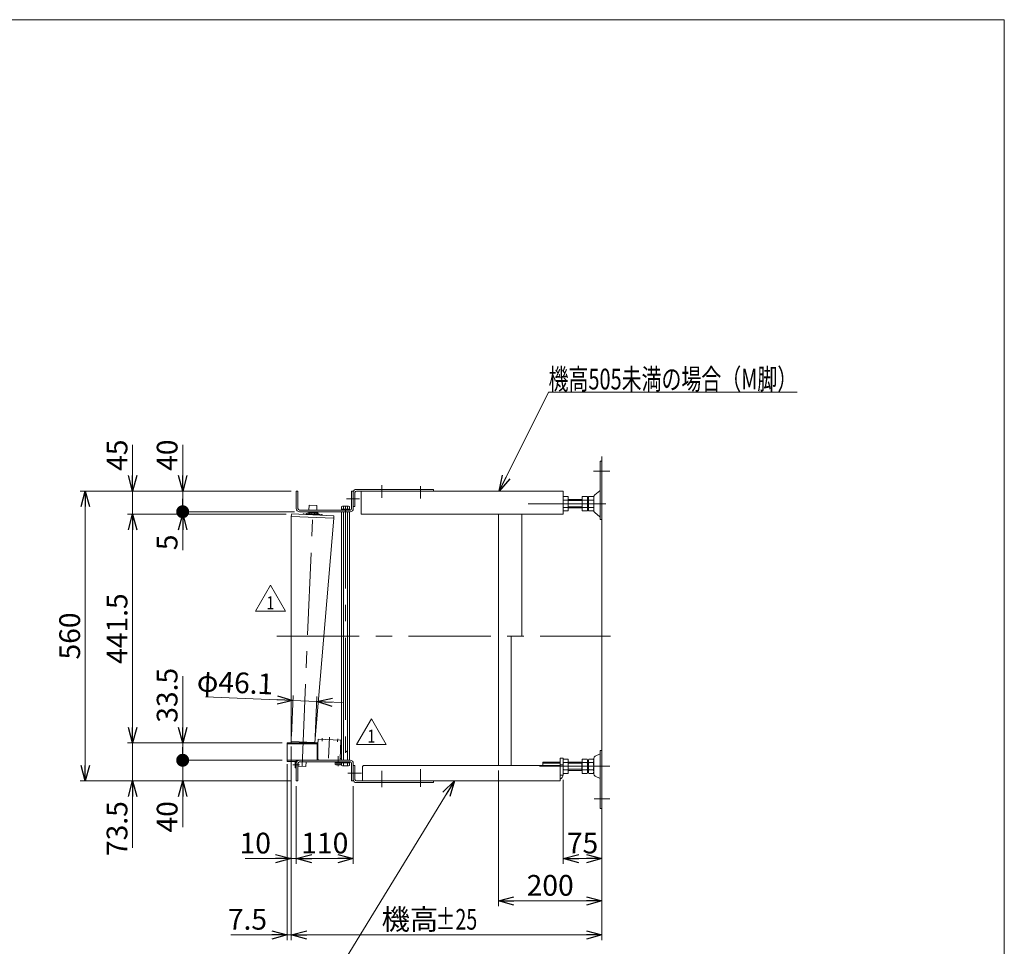
# Model space of a CAD drawing. Units: millimetres. Extents: x -1970 to 1970, y -1352 to 1351.
# Drawn here: x 69 to 1970, y -438 to 1351 of the extents above; entities that cross this region are included whole.
import ezdxf
from ezdxf.enums import TextEntityAlignment as Align

# ---------------------------------------------------------------- set-up
doc = ezdxf.new("R2010")
doc.units = ezdxf.units.MM
doc.header["$LTSCALE"] = 2.5
doc.header["$PDSIZE"] = 1
doc.linetypes.add('CENTERX2', pattern=[101.6, 63.5, -12.7, 12.7, -12.7])
for name, color, linetype in [('10', 7, 'Continuous'), ('11', 7, 'Continuous'), ('12', 7, 'Continuous'), ('13', 7, 'Continuous'), ('2', 7, 'Continuous'), ('3', 7, 'Continuous'), ('4', 7, 'Continuous'), ('6', 7, 'Continuous'), ('8', 7, 'Continuous'), ('ZUWAKU', 7, 'Continuous')]:
    doc.layers.add(name, color=color, linetype=linetype)
doc.styles.add('dcStyle0', font='ＭＳ Ｐゴシック', dxfattribs={"width": 0.75})
doc.styles.add('dcStyle1', font='txt.shx', dxfattribs={"width": 1.2, "bigfont": 'bigfont'})
doc.dimstyles.new('dc_Rotated', dxfattribs={"dimtxt": 40, "dimasz": 30.000019, "dimexe": 10, "dimexo": 10, "dimgap": 4, "dimtad": 3, "dimdsep": 46, "dimtxsty": 'dcStyle0', "dimblk1": 'OPEN30', "dimblk2": 'OPEN30', "dimsah": 1, "dimcen": 0.09, "dimclrd": 2, "dimclre": 2, "dimclrt": 2, "dimadec": 0, "dimazin": 2, "dimtfac": 1, "dimtdec": 4, "dimtmove": 0, "dimatfit": 3, "dimfxl": 1, "dimarcsym": 1})

# ---------------------------------------------------------------- blocks, each defined once
blk = doc.blocks.new('_OPEN30')
at = {"color": 0, "linetype": 'ByBlock', "lineweight": -2}
for p, q in [((-1, 0.267949), (0, 0)), ((0, 0), (-1, -0.267949)), ((0, 0), (-1, 0))]:
    blk.add_line(p, q, dxfattribs=at)
blk = doc.blocks.new('*D2')
at = {"color": 2, "linetype": 'Continuous', "lineweight": 13}
for p, q in [((593.4, -52.7), (593.4, -279.1)), ((603.4, -129.1), (603.4, -279.1)), ((504.4, -269.1), (593.4, -269.1)), ((593.4, -269.1), (603.4, -269.1))]:
    blk.add_line(p, q, dxfattribs=at)
at = {"color": 2, "xscale": 30.00002807615286, "yscale": 29.99989368223643, "rotation": 360}
blk.add_blockref('_OPEN30', (593.4, -269.1), dxfattribs=at)
at = {"color": 2, "insert": (554.4, -259.1), "char_height": 40, "width": 100, "attachment_point": 9, "style": 'dcStyle0'}
blk.add_mtext('\\T1.00;10', dxfattribs=at)
blk = doc.blocks.new('*D3')
at = {"color": 2, "linetype": 'Continuous', "lineweight": 13}
for p, q in [((603.4, -129.1), (603.4, -279.1)), ((713.4, -129.1), (713.4, -279.1)), ((603.4, -269.1), (713.4, -269.1))]:
    blk.add_line(p, q, dxfattribs=at)
at = {"color": 2, "xscale": 30.00002807615286, "yscale": 29.99989368223643}
for p, rotation in [((603.4, -269.1), 180), ((713.4, -269.1), 360)]:
    blk.add_blockref('_OPEN30', p, dxfattribs=dict(at, rotation=rotation))
at = {"color": 2, "insert": (658.4, -259.1), "char_height": 40, "width": 125, "attachment_point": 8, "style": 'dcStyle0'}
blk.add_mtext('\\T1.00;110', dxfattribs=at)
blk = doc.blocks.new('*D4')
at = {"color": 2, "linetype": 'Continuous', "lineweight": 13}
for p, q in [((593.4, -52.7), (593.4, -426.3)), ((585.9, -86.8), (585.9, -426.3)), ((476.9, -416.3), (585.9, -416.3)), ((585.9, -416.3), (593.4, -416.3))]:
    blk.add_line(p, q, dxfattribs=at)
at = {"color": 2, "xscale": 30.00002807615286, "yscale": 29.99989368223643, "rotation": 360}
blk.add_blockref('_OPEN30', (585.9, -416.3), dxfattribs=at)
at = {"color": 2, "insert": (546.9, -406.3), "char_height": 40, "width": 125, "attachment_point": 9, "style": 'dcStyle0'}
blk.add_mtext('\\T1.00;7.5', dxfattribs=at)
blk = doc.blocks.new('*D5')
at = {"color": 2, "linetype": 'Continuous', "lineweight": 13}
for p, q in [((593.4, -52.7), (593.4, -426.3)), ((1193.4, -216.7), (1193.4, -426.3)), ((593.4, -416.3), (1193.4, -416.3))]:
    blk.add_line(p, q, dxfattribs=at)
at = {"color": 2, "xscale": 30.00002807615286, "yscale": 29.99989368223643}
for p, rotation in [((593.4, -416.3), 180), ((1193.4, -416.3), 360)]:
    blk.add_blockref('_OPEN30', p, dxfattribs=dict(at, rotation=rotation))
at = {"color": 4, "style": 'dcStyle0', "width": 0.687758}
blk.add_text('±25', height=40, dxfattribs=at).set_placement((872.6, -406.3), (952.6, -406.3), align=Align.FIT)
at = {"color": 4, "insert": (822.6, -406.3), "char_height": 40, "width": 150, "attachment_point": 8, "style": 'dcStyle0'}
blk.add_mtext('\\T1.00;機高', dxfattribs=at)
blk = doc.blocks.new('*D6')
at = {"color": 2, "linetype": 'Continuous', "lineweight": 13}
for p, q in [((993.4, -99.1), (993.4, -360.7)), ((1193.4, -216.7), (1193.4, -360.7)), ((993.4, -350.7), (1193.4, -350.7))]:
    blk.add_line(p, q, dxfattribs=at)
at = {"color": 2, "xscale": 30.00002807615286, "yscale": 29.99989368223643}
for p, rotation in [((993.4, -350.7), 180), ((1193.4, -350.7), 360)]:
    blk.add_blockref('_OPEN30', p, dxfattribs=dict(at, rotation=rotation))
at = {"color": 2, "insert": (1093.4, -340.7), "char_height": 40, "width": 125, "attachment_point": 8, "style": 'dcStyle0'}
blk.add_mtext('\\T1.00;200', dxfattribs=at)
blk = doc.blocks.new('*D7')
at = {"color": 2, "linetype": 'Continuous', "lineweight": 13}
for p, q in [((1193.4, -50.1), (1193.4, -279.1)), ((1118.4, -116.9), (1118.4, -279.1)), ((1118.4, -269.1), (1193.4, -269.1))]:
    blk.add_line(p, q, dxfattribs=at)
at = {"color": 2, "xscale": 30.00002807615286, "yscale": 29.99989368223643}
for p, rotation in [((1118.4, -269.1), 180), ((1193.4, -269.1), 360)]:
    blk.add_blockref('_OPEN30', p, dxfattribs=dict(at, rotation=rotation))
at = {"color": 2, "insert": (1155.9, -259.1), "char_height": 40, "width": 100, "attachment_point": 8, "style": 'dcStyle0'}
blk.add_mtext('\\T1.00;75', dxfattribs=at)
blk = doc.blocks.new('DC_IMAGEDIMGROUP_1')
at = {"color": 2, "linetype": 'Continuous', "lineweight": 13}
for p, q in [((427.9, 43.4), (596.7, 36.2)), ((593.8, -32.7), (597.2, 46.2)), ((639.9, -34.7), (643.2, 44.3)), ((642.8, 34.3), (596.7, 36.2)), ((692.7, 32.2), (642.8, 34.3))]:
    blk.add_line(p, q, dxfattribs=at)
at = {"color": 2, "xscale": 30.00002807615286, "yscale": 29.99989368223643}
for p, rotation in [((596.7, 36.2), 357.5798098499472), ((642.8, 34.3), 177.5798098499473)]:
    blk.add_blockref('_OPEN30', p, dxfattribs=dict(at, rotation=rotation))
at = {"color": 2, "insert": (558.2, 47.9), "char_height": 40, "width": 200, "attachment_point": 9, "rotation": 357.5798, "style": 'dcStyle0'}
blk.add_mtext('\\T1.00;φ46.1', dxfattribs=at)
blk = doc.blocks.new('DC_GROUP_W_MRV-C5_S_020_1_206')
at = {"layer": '12', "color": 7, "linetype": 'Continuous', "lineweight": 13}
for p, q in [((606.9, -90.3), (607.2, -83.6)), ((621.9, -91), (606.9, -90.3)), ((607.4, -79.6), (607.4, -79.1)), ((622.3, -82.3), (621.9, -91))]:
    blk.add_line(p, q, dxfattribs=at)
blk = doc.blocks.new('DC_GROUP_W_MRV-C5_S_020_1_207')
at = {"layer": '12', "color": 7, "linetype": 'Continuous', "lineweight": 13}
for p, q in [((644.7, 400), (625.7, 400.8)), ((625.7, 400.8), (625.7, 399.8)), ((625.7, 399.8), (644.6, 399)), ((627.7, 400.9), (627.7, 400.7)), ((628.2, 413.7), (627.8, 404.1)), ((643.2, 413), (628.2, 413.7)), ((642.7, 400.1), (642.7, 400.9)), ((642.9, 404.1), (643.2, 413)), ((644.6, 399), (644.7, 400))]:
    blk.add_line(p, q, dxfattribs=at)
blk = doc.blocks.new('DC_GROUP_W_MRV-C5_S_020_1_208')
at = {"layer": '12', "color": 7, "linetype": 'Continuous', "lineweight": 13}
for p, q in [((626.1, 397.8), (626.2, 399.8)), ((644.1, 399), (626.2, 399.8)), ((652.5, 395.6), (617.6, 397.1)), ((623.9, 397.8), (646.3, 396.9)), ((628.8, 399), (628.7, 397.6)), ((641.4, 397.1), (641.5, 398.5)), ((644.1, 397), (644.1, 399))]:
    blk.add_line(p, q, dxfattribs=at)
at = {"layer": '12', "color": 3, "linetype": 'Continuous', "lineweight": 13}
for p, q in [((631.9, 398.9), (631.9, 397.5)), ((638.2, 397.2), (638.3, 398.6))]:
    blk.add_line(p, q, dxfattribs=at)
at = {"layer": '12', "color": 7, "linetype": 'Continuous', "lineweight": 13}
for centre, radius, start, end in [((628.2, 399.1), 0.6, 357.5798, 87.5798), ((617.5, 396.1), 1.05, 87.5798, 194.5866), ((622.8, 397.1), 0.2, 267.5798, 357.5798), ((623.8, 397), 0.8, 87.5798, 177.5798), ((642.1, 398.5), 0.6, 87.5798, 177.5798), ((646.2, 396.1), 0.8, 357.5798, 87.5798), ((647.2, 396.1), 0.2, 177.5798, 267.5798), ((652.4, 394.6), 1.05, 340.573, 87.5798)]:
    blk.add_arc(centre, radius, start, end, dxfattribs=at)
at = {"layer": '12', "color": 3, "linetype": 'Continuous', "lineweight": 13}
for centre, radius, start, end in [((630.3, 397.2), 2.4, 46.1765, 128.9832), ((634.8, 390.7), 8.7, 66.1799, 108.9797), ((639.8, 396.8), 2.4, 46.1765, 128.9832)]:
    blk.add_arc(centre, radius, start, end, dxfattribs=at)
blk = doc.blocks.new('DC_GROUP_W_MRV-C5_S_020_1_209')
at = {"layer": '12', "color": 3, "linetype": 'CENTERX2', "lineweight": 13}
blk.add_line((614.4, -90.7), (635.7, 413.4), dxfattribs=at)
at = {"layer": '12', "color": 7, "linetype": 'Continuous', "lineweight": 13}
for p, q in [((593.4, 392.1), (594.4, 396.7)), ((593.4, -42.7), (593.4, 391.9)), ((594.4, 396.7), (675.5, 393.3)), ((639.4, -44.6), (676.1, 388.4)), ((676.1, 388.6), (675.5, 393.3)), ((639.4, -44.6), (593.4, -42.7))]:
    blk.add_line(p, q, dxfattribs=at)
at = {"layer": '12', "color": 3, "linetype": 'Continuous', "lineweight": 13}
blk.add_line((676.1, 388.4), (593.4, 391.9), dxfattribs=at)
at = {"layer": '12', "color": 7, "linetype": 'Continuous', "lineweight": 13}
for centre, start, end in [((594.4, 391.8), 167.5798, 177.5798), ((675.1, 388.4), 357.5798, 7.5798)]:
    blk.add_arc(centre, 1.01, start, end, dxfattribs=at)
blk = doc.blocks.new('DC_GROUP_W_MRV-C5_S_020_1_210')
at = {"layer": '2', "color": 7, "linetype": 'Continuous', "lineweight": 15}
for p, q in [((593.3, -45.4), (593.4, -42.7)), ((639.4, -44.6), (639.4, -45.6))]:
    blk.add_line(p, q, dxfattribs=at)
blk.add_arc((594.1, -44.7), 1, 223.1528, 245.7348, dxfattribs=at)
blk = doc.blocks.new('DC_GROUP_W_MRV-C5_S_020_1_205')
at = {"layer": '12', "linetype": 'Continuous'}
for name in ['DC_GROUP_W_MRV-C5_S_020_1_209', 'DC_GROUP_W_MRV-C5_S_020_1_208', 'DC_GROUP_W_MRV-C5_S_020_1_207', 'DC_GROUP_W_MRV-C5_S_020_1_206']:
    blk.add_blockref(name, (0, 0), dxfattribs=at)
at = {"layer": '2', "linetype": 'Continuous'}
blk.add_blockref('DC_GROUP_W_MRV-C5_S_020_1_210', (0, 0), dxfattribs=at)
blk = doc.blocks.new('DC_GROUP_W_MRV-C5_S_020_1_211')
at = {"color": 7, "linetype": 'Continuous', "lineweight": 13}
for p, q in [((603.4, 440.9), (606.6, 440.9)), ((603.4, 440.9), (603.4, 407.3)), ((606.6, 440.9), (606.6, 407.3)), ((710.2, 407.3), (710.2, 440.9)), ((713.4, 440.9), (710.2, 440.9)), ((713.4, 407.3), (713.4, 440.9)), ((609.8, 404.1), (707, 404.1)), ((609.8, 400.9), (707, 400.9))]:
    blk.add_line(p, q, dxfattribs=at)
for centre, radius, start, end in [((609.8, 407.3), 6.4, 180, 270), ((609.8, 407.3), 3.2, 180, 270), ((707, 407.3), 3.2, 270, 0), ((707, 407.3), 6.4, 270, 0)]:
    blk.add_arc(centre, radius, start, end, dxfattribs=at)
blk = doc.blocks.new('DC_GROUP_W_MRV-C5_S_020_1_212')
at = {"color": 7, "linetype": 'Continuous', "lineweight": 13}
for p, q in [((603.4, -119.1), (603.4, -85.5)), ((606.6, -119.1), (606.6, -85.5)), ((609.8, -79.1), (707, -79.1)), ((609.8, -82.3), (707, -82.3)), ((710.2, -85.5), (710.2, -119.1)), ((713.4, -85.5), (713.4, -119.1)), ((603.4, -119.1), (606.6, -119.1)), ((713.4, -119.1), (710.2, -119.1))]:
    blk.add_line(p, q, dxfattribs=at)
for centre, radius, start, end in [((609.8, -85.5), 6.4, 90, 180), ((609.8, -85.5), 3.2, 90, 180), ((707, -85.5), 6.4, 0, 90), ((707, -85.5), 3.2, 0, 90)]:
    blk.add_arc(centre, radius, start, end, dxfattribs=at)
blk = doc.blocks.new('DC_GROUP_W_MRV-C5_S_020_1_215')
at = {"layer": '6', "color": 7, "linetype": 'Continuous', "lineweight": 13}
for p, q in [((690.9, 400.9), (705.9, 400.9)), ((705.9, -79.1), (690.9, -79.1))]:
    blk.add_line(p, q, dxfattribs=at)
at = {"layer": '6', "color": 140, "linetype": 'Continuous', "lineweight": 13}
for p, q in [((690.9, -79.1), (690.9, 400.9)), ((694.6, 400.9), (694.6, -79.1)), ((702.2, -79.1), (702.2, 400.9)), ((705.9, 400.9), (705.9, -79.1))]:
    blk.add_line(p, q, dxfattribs=at)
blk = doc.blocks.new('DC_GROUP_W_MRV-C5_S_020_1_214')
at = {"layer": '6', "color": 3, "linetype": 'CENTERX2', "lineweight": 13}
blk.add_line((698.4, 411.6), (698.4, -89.8), dxfattribs=at)
at = {"layer": '6', "linetype": 'Continuous'}
blk.add_blockref('DC_GROUP_W_MRV-C5_S_020_1_215', (0, 0), dxfattribs=at)
blk = doc.blocks.new('DC_GROUP_W_MRV-C5_S_020_1_216')
at = {"layer": '6', "color": 7, "linetype": 'Continuous', "lineweight": 13}
for p, q in [((690.7, 404.1), (690.7, 406.1)), ((690.7, 406.1), (706.1, 406.1)), ((690.7, 404.1), (706.1, 404.1)), ((690.9, 406.1), (690.9, 410.8)), ((692.8, 411.6), (704, 411.6)), ((694.6, 406.1), (694.6, 410.8)), ((698.4, 406.1), (697.9, 404.1)), ((698.9, 406.1), (698.4, 404.1)), ((702.2, 406.1), (702.2, 410.8)), ((705.9, 406.1), (705.9, 410.8)), ((706.1, 404.1), (706.1, 406.1))]:
    blk.add_line(p, q, dxfattribs=at)
for centre, radius, start, end in [((692.8, 408.8), 2.79, 47.7545, 132.2455), ((698.4, 401.5), 10.1, 68.1345, 111.8655), ((704, 408.8), 2.79, 47.7545, 132.2455)]:
    blk.add_arc(centre, radius, start, end, dxfattribs=at)
blk = doc.blocks.new('DC_GROUP_W_MRV-C5_S_020_1_217')
at = {"layer": '6', "color": 7, "linetype": 'Continuous', "lineweight": 13}
for p, q in [((690.7, -82.3), (706.1, -82.3)), ((690.7, -82.3), (690.7, -84.3)), ((690.7, -84.3), (706.1, -84.3)), ((690.9, -84.3), (690.9, -89.1)), ((692.8, -89.8), (704, -89.8)), ((694.6, -84.3), (694.6, -89.1)), ((698.4, -84.3), (697.9, -82.3)), ((698.9, -84.3), (698.4, -82.3)), ((702.2, -84.3), (702.2, -89.1)), ((705.9, -84.3), (705.9, -89.1)), ((706.1, -82.3), (706.1, -84.3))]:
    blk.add_line(p, q, dxfattribs=at)
for centre, radius, start, end in [((692.8, -87.1), 2.79, 227.7545, 312.2455), ((698.4, -79.8), 10.1, 248.1345, 291.8655), ((704, -87.1), 2.79, 227.7545, 312.2455)]:
    blk.add_arc(centre, radius, start, end, dxfattribs=at)
blk = doc.blocks.new('DC_GROUP_W_MRV-C5_S_020_1_213')
at = {"layer": '6', "linetype": 'Continuous'}
for name in ['DC_GROUP_W_MRV-C5_S_020_1_216', 'DC_GROUP_W_MRV-C5_S_020_1_214', 'DC_GROUP_W_MRV-C5_S_020_1_217']:
    blk.add_blockref(name, (0, 0), dxfattribs=at)
blk = doc.blocks.new('DC_GROUP_W_MRV-C5_S_020_1_219')
at = {"color": 2, "linetype": 'Continuous', "lineweight": 13}
for p, q in [((524.5, 208.9), (553.4, 258.9)), ((553.4, 258.9), (582.2, 208.9)), ((582.2, 208.9), (524.5, 208.9))]:
    blk.add_line(p, q, dxfattribs=at)
at = {"color": 2, "style": 'dcStyle1', "width": 1.145455}
blk.add_text('1', height=25, dxfattribs=at).set_placement((545.9, 212.7), (560.9, 212.7), align=Align.FIT)
blk = doc.blocks.new('DC_GROUP_W_MRV-C5_S_020_1_220')
at = {"color": 2, "linetype": 'Continuous', "lineweight": 13}
for p, q in [((719.4, -48.8), (748.2, 1.2)), ((748.2, 1.2), (777.1, -48.8)), ((777.1, -48.8), (719.4, -48.8))]:
    blk.add_line(p, q, dxfattribs=at)
at = {"color": 2, "style": 'dcStyle1', "width": 1.145455}
blk.add_text('1', height=25, dxfattribs=at).set_placement((740.7, -45.1), (755.7, -45.1), align=Align.FIT)
blk = doc.blocks.new('DC_GROUP_W_MRV-C5_S_020_1_224')
at = {"color": 3, "linetype": 'CENTERX2', "lineweight": 13}
for p, q in [((653.2, -36.6), (653, -42.4)), ((683.2, -37.8), (683, -43.7))]:
    blk.add_line(p, q, dxfattribs=at)
at = {"color": 7, "linetype": 'Continuous', "lineweight": 13}
for p, q in [((645.6, -38.5), (645.2, -48)), ((645.2, -48), (645.2, -77.1)), ((645.6, -38.5), (689.6, -40.4)), ((689.6, -40.4), (688, -77.2)), ((647.2, -79.1), (686, -79.1)), ((687, -78.8), (687.9, -78.9)), ((687.9, -78.9), (688, -77.2))]:
    blk.add_line(p, q, dxfattribs=at)
for centre, start, end in [((647.2, -77.1), 180, 270.0031), ((686, -77.1), 270.0031, 357.6)]:
    blk.add_arc(centre, 2, start, end, dxfattribs=at)
blk = doc.blocks.new('DC_GROUP_W_MRV-C5_S_020_1_223')
at = {"linetype": 'Continuous'}
blk.add_blockref('DC_GROUP_W_MRV-C5_S_020_1_224', (0, 0), dxfattribs=at)
blk = doc.blocks.new('DC_GROUP_W_MRV-C5_S_020_1_226')
at = {"layer": '10', "color": 3, "linetype": 'CENTERX2', "lineweight": 13}
blk.add_line((665.8, -75), (667.5, -34.6), dxfattribs=at)
at = {"layer": '10', "color": 7, "linetype": 'Continuous', "lineweight": 13}
blk.add_line((689.4, -46), (690.9, -46.1), dxfattribs=at)
blk = doc.blocks.new('DC_GROUP_W_MRV-C5_S_020_1_225')
at = {"layer": '10', "linetype": 'Continuous'}
blk.add_blockref('DC_GROUP_W_MRV-C5_S_020_1_226', (0, 0), dxfattribs=at)
blk = doc.blocks.new('DC_GROUP_W_MRV-C5_S_020_1_231')
at = {"layer": '11', "color": 7, "linetype": 'Continuous', "lineweight": 13}
for p, q in [((690.9, -75.9), (688.1, -75.9)), ((679.7, -79.1), (690.9, -79.1))]:
    blk.add_line(p, q, dxfattribs=at)
at = {"layer": '11', "color": 5, "linetype": 'Continuous'}
blk.add_point((699.7, -62.1), dxfattribs=at)
blk = doc.blocks.new('DC_GROUP_W_MRV-C5_S_020_1_232')
at = {"layer": '11', "color": 3, "linetype": 'CENTERX2', "lineweight": 13}
blk.add_line((684.2, -90.3), (684.2, -71.4), dxfattribs=at)
at = {"layer": '11', "color": 7, "linetype": 'Continuous', "lineweight": 13}
for p, q in [((678.1, -82.3), (690.3, -82.3)), ((678.1, -82.3), (678.1, -83.8)), ((678.1, -83.8), (690.3, -83.8)), ((678.5, -83.8), (678.5, -87.3)), ((679.9, -87.8), (688.6, -87.8)), ((681.4, -83.8), (681.4, -87.3)), ((684.2, -83.8), (683.8, -82.3)), ((684.6, -83.8), (684.2, -82.3)), ((687.1, -83.8), (687.1, -87.3)), ((690, -87.3), (690, -83.8)), ((690.3, -83.8), (690.3, -82.3))]:
    blk.add_line(p, q, dxfattribs=at)
for centre, radius, start, end in [((679.9, -85.5), 2.32, 231.4811, 308.5189), ((684.2, -79.3), 8.51, 250.1808, 289.8192), ((688.6, -85.5), 2.32, 231.4811, 308.5189)]:
    blk.add_arc(centre, radius, start, end, dxfattribs=at)
blk = doc.blocks.new('DC_GROUP_W_MRV-C5_S_020_1_230')
at = {"layer": '11', "linetype": 'Continuous'}
for name in ['DC_GROUP_W_MRV-C5_S_020_1_232', 'DC_GROUP_W_MRV-C5_S_020_1_231']:
    blk.add_blockref(name, (0, 0), dxfattribs=at)
blk = doc.blocks.new('DC_GROUP_W_MRV-C5_S_020_1_228')
at = {"layer": '8', "color": 7, "linetype": 'Continuous', "lineweight": 13}
for p, q in [((585.9, -45.6), (643.9, -45.6)), ((585.9, -47.2), (585.9, -45.6)), ((643.9, -47.2), (585.9, -47.2)), ((643.9, -45.6), (643.9, -47.2))]:
    blk.add_line(p, q, dxfattribs=at)
blk = doc.blocks.new('DC_GROUP_W_MRV-C5_S_020_1_227')
at = {"layer": '8', "color": 7, "linetype": 'Continuous', "lineweight": 13}
for p, q in [((588.2, -47.2), (585.9, -47.2)), ((585.9, -47.2), (585.9, -81.4)), ((643.9, -47.2), (643.9, -77.1)), ((585.9, -79.1), (603.4, -79.1)), ((585.9, -81.4), (603.4, -81.4)), ((603.4, -81.4), (603.4, -79.1)), ((641.9, -79.1), (603.4, -79.1))]:
    blk.add_line(p, q, dxfattribs=at)
blk.add_arc((641.9, -77.1), 2, 270, 0, dxfattribs=at)
at = {"layer": '8', "linetype": 'Continuous'}
blk.add_blockref('DC_GROUP_W_MRV-C5_S_020_1_228', (0, 0), dxfattribs=at)
blk = doc.blocks.new('DC_GROUP_W_MRV-C5_S_020_1_32')
at = {"layer": '2', "color": 7, "linetype": 'Continuous', "lineweight": 13}
for p, q in [((716.6, -89.1), (713.4, -89.1)), ((713.4, -89.1), (713.4, -116.1)), ((716.6, -89.1), (716.6, -116.1)), ((730.9, -91.1), (732.9, -89.1)), ((730.9, -119.1), (730.9, -91.1)), ((732.9, -89.1), (1112.4, -89.1)), ((1112.4, -119.1), (1112.4, -89.1)), ((1112.4, -119.1), (719.6, -119.1)), ((868.4, -122.3), (719.6, -122.3)), ((868.4, -122.3), (868.4, -119.1))]:
    blk.add_line(p, q, dxfattribs=at)
at = {"layer": '2', "color": 3, "linetype": 'CENTERX2', "lineweight": 13}
for p, q in [((702.6, -104.1), (729.4, -104.1)), ((768.4, -131.3), (768.4, -99.3)), ((843.4, -130.3), (843.4, -96.6))]:
    blk.add_line(p, q, dxfattribs=at)
at = {"layer": '2', "color": 7, "linetype": 'Continuous', "lineweight": 13}
for radius in [6.2, 3]:
    blk.add_arc((719.6, -116.1), radius, 180, 270, dxfattribs=at)
blk = doc.blocks.new('DC_GROUP_W_MRV-C5_S_020_1_33')
at = {"layer": '4', "color": 7, "linetype": 'Continuous', "lineweight": 13}
for p, q in [((1177.4, -75.7), (1177.4, -105.6)), ((1180.2, -71.3), (1190.2, -66.6)), ((1193.4, -60.1), (1190.2, -60.1)), ((1190.2, -60.1), (1190.2, -172.6)), ((1193.4, -60.1), (1193.4, -172.6)), ((1079.4, -82.6), (1079.4, -89.2)), ((1112.4, -82.6), (1079.4, -82.6)), ((1127.9, -76.8), (1118.9, -76.8)), ((1127.9, -83.7), (1118.9, -83.7)), ((1128.4, -101), (1128.4, -80.3)), ((1155.4, -82.6), (1128.4, -82.6)), ((1154.6, -82.6), (1154.6, -98.6)), ((1164.9, -76.8), (1155.4, -76.8)), ((1155.4, -76.8), (1155.4, -104.5)), ((1164.9, -83.7), (1155.4, -83.7)), ((1165.4, -101), (1165.4, -80.3)), ((1167.4, -82.6), (1165.4, -82.6)), ((1167.4, -101), (1167.4, -80.3)), ((1176.9, -76.8), (1167.9, -76.8)), ((1176.9, -83.7), (1167.9, -83.7)), ((1127.9, -97.6), (1118.9, -97.6)), ((1127.9, -104.5), (1118.9, -104.5)), ((1155.4, -98.6), (1128.4, -98.6)), ((1164.9, -97.6), (1155.4, -97.6)), ((1164.9, -104.5), (1155.4, -104.5)), ((1167.4, -98.6), (1165.4, -98.6)), ((1176.9, -97.6), (1167.9, -97.6)), ((1176.9, -104.5), (1167.9, -104.5)), ((1180.2, -109.9), (1190.2, -114.6)), ((1190.2, -172.6), (1193.4, -172.6))]:
    blk.add_line(p, q, dxfattribs=at)
at = {"layer": '4', "color": 3, "linetype": 'CENTERX2', "lineweight": 13}
for p, q in [((1208.4, -90.6), (1072.9, -90.6)), ((1208.4, -153.6), (1178.4, -153.6))]:
    blk.add_line(p, q, dxfattribs=at)
at = {"layer": '4', "color": 3, "linetype": 'Continuous', "lineweight": 13}
for p, q in [((1112.4, -84.6), (1079.4, -84.6)), ((1128.4, -84.6), (1154.6, -84.6)), ((1167.4, -84.6), (1165.4, -84.6)), ((1128.4, -96.6), (1154.6, -96.6)), ((1165.4, -96.6), (1167.4, -96.6))]:
    blk.add_line(p, q, dxfattribs=at)
at = {"layer": '4', "color": 7, "linetype": 'Continuous', "lineweight": 13}
for centre, radius, start, end in [((1182.2, -75.7), 4.8, 115.1148, 180), ((1129.9, -80.3), 11.5, 162.412, 197.588), ((1163.5, -90.6), 45.1, 171.1539, 188.8461), ((1116.9, -80.3), 11.5, 342.412, 17.588), ((1083.3, -90.6), 45.1, 351.1539, 8.8461), ((1153.9, -80.3), 11.5, 342.412, 17.588), ((1120.3, -90.6), 45.1, 351.1539, 8.8461), ((1178.9, -80.3), 11.5, 162.412, 197.588), ((1212.5, -90.6), 45.1, 171.1539, 188.8461), ((1165.9, -80.3), 11.5, 342.412, 17.588), ((1132.3, -90.6), 45.1, 351.1539, 8.8461), ((1129.9, -101), 11.5, 162.412, 197.588), ((1116.9, -101), 11.5, 342.412, 17.588), ((1153.9, -101), 11.5, 342.412, 17.588), ((1178.9, -101), 11.5, 162.412, 197.588), ((1165.9, -101), 11.5, 342.412, 17.588), ((1182.2, -105.6), 4.8, 180, 244.8852)]:
    blk.add_arc(centre, radius, start, end, dxfattribs=at)
blk = doc.blocks.new('DC_GROUP_W_MRV-C5_S_020_1_31')
at = {"layer": '2', "color": 7, "linetype": 'Continuous', "lineweight": 13}
for p, q in [((993.4, 160.9), (993.4, -89.1)), ((1018.4, 160.9), (1018.4, -89.1)), ((1112.4, -74.9), (1112.4, -106.9)), ((1118.4, -74.9), (1112.4, -74.9)), ((1118.4, -74.9), (1118.4, -106.9))]:
    blk.add_line(p, q, dxfattribs=at)
at = {"layer": '2', "color": 3, "linetype": 'Continuous', "lineweight": 13}
for p, q in [((1118.4, -87.9), (1112.4, -87.9)), ((1112.2, -107.9), (1118.3, -107.9))]:
    blk.add_line(p, q, dxfattribs=at)
at = {"layer": '2', "color": 7, "linetype": 'Continuous', "lineweight": 13}
blk.add_arc((1109.4, -106.9), 9, 289.4712, 360, dxfattribs=at)
at = {"layer": '2', "linetype": 'Continuous'}
blk.add_blockref('DC_GROUP_W_MRV-C5_S_020_1_32', (0, 0), dxfattribs=at)
at = {"layer": '4', "linetype": 'Continuous'}
blk.add_blockref('DC_GROUP_W_MRV-C5_S_020_1_33', (0, 0), dxfattribs=at)
blk = doc.blocks.new('DC_GROUP_W_MRV-C5_S_020_1_89')
at = {"layer": '2', "color": 7, "linetype": 'Continuous', "lineweight": 13}
for p, q in [((1190.2, 385.9), (1190.2, 498.4)), ((1190.2, 498.4), (1193.4, 498.4)), ((713.4, 437.9), (713.4, 410.9)), ((716.6, 437.9), (716.6, 410.9)), ((719.6, 444.1), (868.4, 444.1)), ((719.6, 440.9), (1118.4, 440.9)), ((728.4, 395.9), (728.4, 440.9)), ((868.4, 440.9), (868.4, 444.1)), ((1118.4, 395.9), (1118.4, 440.9)), ((1179.6, 433.3), (1189.1, 441.4)), ((1128.4, 430.2), (1118.4, 430.2)), ((1128.4, 423.3), (1118.4, 423.3)), ((1128.4, 402.5), (1128.4, 430.2)), ((1155.4, 424.4), (1128.4, 424.4)), ((1165.4, 430.2), (1155.4, 430.2)), ((1155.4, 430.2), (1155.4, 402.5)), ((1155.4, 423.3), (1165.4, 423.3)), ((1165.4, 402.5), (1165.4, 430.2)), ((1165.4, 424.4), (1167.4, 424.4)), ((1167.4, 402.5), (1167.4, 430.2)), ((1167.4, 430.2), (1177.4, 430.2)), ((1167.4, 423.3), (1177.4, 423.3)), ((1177.4, 430.2), (1177.4, 402.5)), ((713.4, 410.9), (716.6, 410.9)), ((1128.4, 409.4), (1118.4, 409.4)), ((1118.4, 402.5), (1128.4, 402.5)), ((1155.4, 408.4), (1128.4, 408.4)), ((1155.4, 409.4), (1165.4, 409.4)), ((1155.4, 402.5), (1165.4, 402.5)), ((1165.4, 408.4), (1167.4, 408.4)), ((1167.4, 409.4), (1177.4, 409.4)), ((1177.4, 402.5), (1167.4, 402.5)), ((1189.1, 391.3), (1179.6, 399.4)), ((1118.4, 395.9), (728.4, 395.9)), ((993.4, 160.9), (993.4, 395.9)), ((1038.4, 160.9), (1038.4, 395.9)), ((1193.4, 385.9), (1190.2, 385.9))]:
    blk.add_line(p, q, dxfattribs=at)
at = {"layer": '2', "color": 3, "linetype": 'CENTERX2', "lineweight": 13}
for p, q in [((1176.9, 479.4), (1208.4, 479.4)), ((768.4, 427.5), (768.4, 452.1)), ((843.4, 426.6), (843.4, 450.5)), ((1200.7, 416.4), (1050.7, 416.4))]:
    blk.add_line(p, q, dxfattribs=at)
at = {"layer": '2', "color": 3, "linetype": 'Continuous', "lineweight": 13}
for p, q in [((1128.4, 422.4), (1155.4, 422.4)), ((1128.4, 410.4), (1155.4, 410.4))]:
    blk.add_line(p, q, dxfattribs=at)
at = {"layer": '2', "color": 7, "linetype": 'Continuous', "lineweight": 13}
for centre, radius, start, end in [((719.6, 437.9), 6.2, 90, 180), ((719.6, 437.9), 3, 90, 180), ((1187, 443.8), 3.2, 310.6749, 0), ((1183.8, 428.4), 6.4, 130.6749, 180), ((1183.8, 404.3), 6.4, 180, 229.3251), ((1187, 388.9), 3.2, 0, 49.3251)]:
    blk.add_arc(centre, radius, start, end, dxfattribs=at)
blk = doc.blocks.new('DC_GROUP_W_MRV-C5_S_020_1_221')
at = {"layer": '2', "color": 2, "linetype": 'Continuous', "lineweight": 13}
for p, q in [((994.9, 440.9), (1090.3, 632.1)), ((1090.3, 632.1), (1570.3, 632.1))]:
    blk.add_line(p, q, dxfattribs=at)
at = {"layer": '2', "color": 2, "xscale": 30.00002807615286, "yscale": 29.99989368223643, "rotation": 243.491771664443}
blk.add_blockref('_OPEN30', (994.9, 440.9), dxfattribs=at)
at = {"layer": '2', "color": 2, "style": 'dcStyle0', "width": 0.734125}
blk.add_text('機高505未満の場合（M脚）', height=40, dxfattribs=at).set_placement((1090.3, 637.1), (1570.3, 637.1), align=Align.FIT)
blk = doc.blocks.new('DC_GROUP_W_MRV-C5_S_020_1_87')
at = {"layer": 'ZUWAKU', "color": 7, "linetype": 'Continuous', "lineweight": 13}
for p, q in [((1970, 1351.3), (-1970, 1351.3)), ((1970, -1328.7), (1970, 1351.3))]:
    blk.add_line(p, q, dxfattribs=at)
blk = doc.blocks.new('*D99')
at = {"layer": '3', "color": 2, "linetype": 'Continuous', "lineweight": 13}
for p, q in [((575.9, -79.1), (374, -79.1)), ((384, -119.1), (384, -79.1)), ((593.4, -119.1), (374, -119.1)), ((384, -208.1), (384, -119.1))]:
    blk.add_line(p, q, dxfattribs=at)
at = {"layer": '3', "color": 2, "xscale": 30.00002807615286, "yscale": 29.99989368223643, "rotation": 90}
blk.add_blockref('_OPEN30', (384, -119.1), dxfattribs=at)
at = {"layer": '3', "color": 2, "insert": (374, -158.1), "char_height": 40, "width": 100, "attachment_point": 9, "rotation": 90, "style": 'dcStyle0'}
blk.add_mtext('\\T1.00;40', dxfattribs=at)
blk = doc.blocks.new('_DOT')
at = {"color": 0, "linetype": 'ByBlock', "lineweight": -2}
blk.add_line((-0.5, 0), (-1, 0), dxfattribs=at)
at = {"color": 0, "linetype": 'ByBlock', "const_width": 0.5}
blk.add_lwpolyline([(-0.25, 0, 1), (0.25, 0, 1)], format="xyb", close=True, dxfattribs=at)
blk = doc.blocks.new('*D100')
at = {"layer": '3', "color": 2, "linetype": 'Continuous', "lineweight": 13}
for p, q in [((384, 83.3), (384, -45.6)), ((575.9, -45.6), (374, -45.6)), ((384, -79.1), (384, -45.6)), ((575.9, -79.1), (374, -79.1))]:
    blk.add_line(p, q, dxfattribs=at)
at = {"layer": '3', "color": 2, "rotation": 270}
for name, p, xscale, yscale in [('_OPEN30', (384, -45.6), 30.00002807615286, 29.99989368223643), ('_DOT', (384, -79.1), 25, 25)]:
    blk.add_blockref(name, p, dxfattribs=dict(at, xscale=xscale, yscale=yscale))
at = {"layer": '3', "color": 2, "insert": (374, -6.7), "char_height": 40, "width": 150, "attachment_point": 7, "rotation": 90, "style": 'dcStyle0'}
blk.add_mtext('\\T1.00;33.5', dxfattribs=at)
blk = doc.blocks.new('*D101')
at = {"layer": '3', "color": 2, "linetype": 'Continuous', "lineweight": 13}
for p, q in [((599.8, 400.9), (374, 400.9)), ((384, 395.9), (384, 400.9)), ((584.1, 395.9), (374, 395.9)), ((384, 326.9), (384, 395.9))]:
    blk.add_line(p, q, dxfattribs=at)
at = {"layer": '3', "color": 2, "xscale": 30.00002807615286, "yscale": 29.99989368223643, "rotation": 90}
blk.add_blockref('_OPEN30', (384, 395.9), dxfattribs=at)
at = {"layer": '3', "color": 2, "insert": (374, 356.9), "char_height": 40, "width": 75, "attachment_point": 9, "rotation": 90, "style": 'dcStyle0'}
blk.add_mtext('\\T1.00;5', dxfattribs=at)
blk = doc.blocks.new('*D102')
at = {"layer": '3', "color": 2, "linetype": 'Continuous', "lineweight": 13}
for p, q in [((384, 529.8), (384, 440.9)), ((593.4, 440.9), (374, 440.9)), ((384, 400.9), (384, 440.9)), ((599.8, 400.9), (374, 400.9))]:
    blk.add_line(p, q, dxfattribs=at)
at = {"layer": '3', "color": 2, "rotation": 270}
for name, p, xscale, yscale in [('_OPEN30', (384, 440.9), 30.00002807615286, 29.99989368223643), ('_DOT', (384, 400.9), 25, 25)]:
    blk.add_blockref(name, p, dxfattribs=dict(at, xscale=xscale, yscale=yscale))
at = {"layer": '3', "color": 2, "insert": (374, 479.8), "char_height": 40, "width": 100, "attachment_point": 7, "rotation": 90, "style": 'dcStyle0'}
blk.add_mtext('\\T1.00;40', dxfattribs=at)
blk = doc.blocks.new('*D103')
at = {"layer": '3', "color": 2, "linetype": 'Continuous', "lineweight": 13}
for p, q in [((575.9, -45.6), (277.3, -45.6)), ((287.3, -119.1), (287.3, -45.6)), ((593.4, -119.1), (277.3, -119.1)), ((287.3, -248.1), (287.3, -119.1))]:
    blk.add_line(p, q, dxfattribs=at)
at = {"layer": '3', "color": 2, "xscale": 30.00002807615286, "yscale": 29.99989368223643, "rotation": 90}
blk.add_blockref('_OPEN30', (287.3, -119.1), dxfattribs=at)
at = {"layer": '3', "color": 2, "insert": (277.3, -158.1), "char_height": 40, "width": 150, "attachment_point": 9, "rotation": 90, "style": 'dcStyle0'}
blk.add_mtext('\\T1.00;73.5', dxfattribs=at)
blk = doc.blocks.new('*D104')
at = {"layer": '3', "color": 2, "linetype": 'Continuous', "lineweight": 13}
for p, q in [((584.1, 395.9), (277.3, 395.9)), ((287.3, -45.6), (287.3, 395.9)), ((575.9, -45.6), (277.3, -45.6))]:
    blk.add_line(p, q, dxfattribs=at)
at = {"layer": '3', "color": 2, "xscale": 30.00002807615286, "yscale": 29.99989368223643}
for p, rotation in [((287.3, 395.9), 90), ((287.3, -45.6), 270)]:
    blk.add_blockref('_OPEN30', p, dxfattribs=dict(at, rotation=rotation))
at = {"layer": '3', "color": 4, "insert": (277.3, 175.1), "char_height": 40, "width": 175, "attachment_point": 8, "rotation": 90, "style": 'dcStyle0'}
blk.add_mtext('\\T1.00;441.5', dxfattribs=at)
blk = doc.blocks.new('*D105')
at = {"layer": '3', "color": 2, "linetype": 'Continuous', "lineweight": 13}
for p, q in [((287.3, 529.8), (287.3, 440.9)), ((593.4, 440.9), (277.3, 440.9)), ((287.3, 395.9), (287.3, 440.9)), ((584.1, 395.9), (277.3, 395.9))]:
    blk.add_line(p, q, dxfattribs=at)
at = {"layer": '3', "color": 2, "xscale": 30.00002807615286, "yscale": 29.99989368223643, "rotation": 270}
blk.add_blockref('_OPEN30', (287.3, 440.9), dxfattribs=at)
at = {"layer": '3', "color": 2, "insert": (277.3, 479.8), "char_height": 40, "width": 100, "attachment_point": 7, "rotation": 90, "style": 'dcStyle0'}
blk.add_mtext('\\T1.00;45', dxfattribs=at)
blk = doc.blocks.new('*D106')
at = {"layer": '3', "color": 2, "linetype": 'Continuous', "lineweight": 13}
for p, q in [((593.4, 440.9), (185.9, 440.9)), ((195.9, -119.1), (195.9, 440.9)), ((593.4, -119.1), (185.9, -119.1))]:
    blk.add_line(p, q, dxfattribs=at)
at = {"layer": '3', "color": 2, "xscale": 30.00002807615286, "yscale": 29.99989368223643}
for p, rotation in [((195.9, 440.9), 90), ((195.9, -119.1), 270)]:
    blk.add_blockref('_OPEN30', p, dxfattribs=dict(at, rotation=rotation))
at = {"layer": '3', "color": 4, "insert": (185.9, 160.9), "char_height": 40, "width": 125, "attachment_point": 8, "rotation": 90, "style": 'dcStyle0'}
blk.add_mtext('\\T1.00;560', dxfattribs=at)
blk = doc.blocks.new('DC_GROUP_W_MRV-C5_S_020_1_229')
at = {"layer": '10', "color": 7, "linetype": 'Continuous', "lineweight": 13}
blk.add_line((689.5, -41.6), (690.9, -41.6), dxfattribs=at)
blk.add_arc((688.8, -49.2), 3.2, 50.0391, 80.4824, dxfattribs=at)

msp = doc.modelspace()

# ---------------------------------------------------------------- linework, layer by layer
at = {"color": 3, "linetype": 'Continuous', "lineweight": 13}
msp.add_line((1193.398, 507.429), (1193.398, -206.695), dxfattribs=at)
at = {"color": 3, "linetype": 'CENTERX2', "lineweight": 13}
for p, q in [((700.512, 425.856), (725.512, 425.856)), ((566.042, 160.856), (1209.799, 160.856))]:
    msp.add_line(p, q, dxfattribs=at)
at = {"layer": '13', "color": 3, "linetype": 'CENTERX2', "lineweight": 13}
msp.add_line((596.963, -88.045), (609.328, -88.045), dxfattribs=at)
at = {"layer": '13', "color": 7, "linetype": 'Continuous', "lineweight": 13}
for p, q in [((601.098, -93.541), (601.098, -81.445)), ((601.098, -93.541), (603.398, -93.541)), ((603.398, -81.445), (603.398, -79.145)), ((603.398, -81.445), (603.398, -93.541))]:
    msp.add_line(p, q, dxfattribs=at)
at = {"layer": '2', "color": 2, "linetype": 'Continuous', "lineweight": 13}
msp.add_line((667.956, -512.057), (908.509, -119.145), dxfattribs=at)

# ---------------------------------------------------------------- block references
at = {"linetype": 'Continuous'}
for name in ['DC_GROUP_W_MRV-C5_S_020_1_211', 'DC_GROUP_W_MRV-C5_S_020_1_205', 'DC_GROUP_W_MRV-C5_S_020_1_213', 'DC_GROUP_W_MRV-C5_S_020_1_219', 'DC_IMAGEDIMGROUP_1', 'DC_GROUP_W_MRV-C5_S_020_1_220', 'DC_GROUP_W_MRV-C5_S_020_1_223', 'DC_GROUP_W_MRV-C5_S_020_1_225', 'DC_GROUP_W_MRV-C5_S_020_1_230', 'DC_GROUP_W_MRV-C5_S_020_1_212']:
    msp.add_blockref(name, (0, 0), dxfattribs=at)
at = {"layer": '10', "linetype": 'Continuous'}
msp.add_blockref('DC_GROUP_W_MRV-C5_S_020_1_229', (0, 0), dxfattribs=at)
at = {"layer": '2', "linetype": 'Continuous'}
for name in ['DC_GROUP_W_MRV-C5_S_020_1_221', 'DC_GROUP_W_MRV-C5_S_020_1_89', 'DC_GROUP_W_MRV-C5_S_020_1_31']:
    msp.add_blockref(name, (0, 0), dxfattribs=at)
at = {"layer": '2', "color": 2, "xscale": 30.00002807615286, "yscale": 29.99989368223643, "rotation": 58.52377844374356}
msp.add_blockref('_OPEN30', (908.509, -119.145), dxfattribs=at)
at = {"layer": '8', "linetype": 'Continuous'}
msp.add_blockref('DC_GROUP_W_MRV-C5_S_020_1_227', (0, 0), dxfattribs=at)
at = {"layer": 'ZUWAKU', "linetype": 'Continuous'}
msp.add_blockref('DC_GROUP_W_MRV-C5_S_020_1_87', (0, 0), dxfattribs=at)

# ---------------------------------------------------------------- dimensions: what is measured, and where the dimension line sits
at = {"linetype": 'Continuous', "lineweight": 13}
for base, p1, p2, override, picture, middle in [((593.392, -416.284), (585.898, -76.845), (593.392, -42.703), {"dimtxt": 40, "dimasz": 30.000019, "dimexe": 10, "dimexo": 10, "dimgap": 10, "dimtad": 3, "dimtih": 0, "dimtoh": 0, "dimdec": 1, "dimlfac": 1, "dimzin": 8, "dimtxsty": 'dcStyle0', "dimblk1": 'OPEN30', "dimblk2": 'OPEN30', "dimsah": 1, "dimclrd": 2, "dimclre": 2, "dimclrt": 2, "dimazin": 2, "dimtofl": 1, "dimtolj": 0, "dimtzin": 8, "dimarcsym": 1}, '*D4', (516.92, -416.284)), ((603.398, -269.145), (593.392, -42.703), (603.398, -119.145), {"dimtxt": 40, "dimasz": 30.000019, "dimexe": 10, "dimexo": 10, "dimgap": 10, "dimtad": 3, "dimtih": 0, "dimtoh": 0, "dimdec": 1, "dimlfac": 1, "dimzin": 8, "dimtxsty": 'dcStyle0', "dimblk1": 'OPEN30', "dimblk2": 'OPEN30', "dimsah": 1, "dimclrd": 2, "dimclre": 2, "dimclrt": 2, "dimazin": 2, "dimtofl": 1, "dimtolj": 0, "dimtzin": 8, "dimarcsym": 1}, '*D2', (534.415, -269.145)), ((1193.398, -269.145), (1118.398, -106.945), (1193.398, -40.145), {"dimtxt": 40, "dimasz": 30.000019, "dimexe": 10, "dimexo": 10, "dimgap": 10, "dimtad": 3, "dimtih": 0, "dimtoh": 0, "dimdec": 2, "dimlfac": 1, "dimzin": 8, "dimtxsty": 'dcStyle0', "dimblk1": 'OPEN30', "dimblk2": 'OPEN30', "dimsah": 1, "dimclrd": 2, "dimclre": 2, "dimclrt": 2, "dimazin": 2, "dimtofl": 1, "dimtolj": 0, "dimtzin": 8, "dimarcsym": 1}, '*D7', (1155.898, -269.145)), ((1193.398, -350.688), (993.398, -89.145), (1193.398, -206.695), {"dimtxt": 40, "dimasz": 30.000019, "dimexe": 10, "dimexo": 10, "dimgap": 10, "dimtad": 3, "dimtih": 0, "dimtoh": 0, "dimdec": 2, "dimlfac": 1, "dimzin": 8, "dimtxsty": 'dcStyle0', "dimblk1": 'OPEN30', "dimblk2": 'OPEN30', "dimsah": 1, "dimclrd": 2, "dimclre": 2, "dimclrt": 2, "dimazin": 2, "dimtofl": 1, "dimtolj": 0, "dimtzin": 8, "dimarcsym": 1}, '*D6', (1093.398, -350.688)), ((713.398, -269.145), (603.398, -119.145), (713.398, -119.145), {"dimtxt": 40, "dimasz": 30.000019, "dimexe": 10, "dimexo": 10, "dimgap": 10, "dimtad": 3, "dimtih": 0, "dimtoh": 0, "dimdec": 2, "dimlfac": 1, "dimzin": 8, "dimtxsty": 'dcStyle0', "dimblk1": 'OPEN30', "dimblk2": 'OPEN30', "dimsah": 1, "dimclrd": 2, "dimclre": 2, "dimclrt": 2, "dimazin": 2, "dimtofl": 1, "dimtolj": 0, "dimtzin": 8, "dimarcsym": 1}, '*D3', (658.398, -269.145))]:
    dim = msp.add_linear_dim(base=base, p1=p1, p2=p2, dimstyle='dc_Rotated', override=override, dxfattribs=at)
    dim.commit()
    dim.dimension.update_dxf_attribs({"geometry": picture, "text_midpoint": middle, "dimtype": 160})
dim = msp.add_linear_dim(base=(1193.398, -416.284), p1=(593.392, -42.703), p2=(1193.398, -206.695), text='機高{}{ ±25}', dimstyle='dc_Rotated', override={"dimtxt": 40, "dimasz": 30.000019, "dimexe": 10, "dimexo": 10, "dimgap": 10, "dimtad": 3, "dimtih": 0, "dimtoh": 0, "dimdec": 1, "dimlfac": 1, "dimzin": 8, "dimtxsty": 'dcStyle0', "dimblk1": 'OPEN30', "dimblk2": 'OPEN30', "dimsah": 1, "dimclrd": 2, "dimclre": 2, "dimclrt": 4, "dimazin": 2, "dimtp": 25, "dimtm": 25, "dimtofl": 1, "dimtolj": 0, "dimtzin": 8, "dimarcsym": 1}, dxfattribs=at)
dim.commit()
dim.dimension.update_dxf_attribs({"geometry": '*D5', "text_midpoint": (822.639, -416.284), "dimtype": 160})
at = {"layer": '3', "linetype": 'Continuous', "lineweight": 13}
for base, p1, p2, override, picture, middle in [((287.327, 440.856), (594.055, 395.856), (603.398, 440.856), {"dimtxt": 40, "dimasz": 30.000019, "dimexe": 10, "dimexo": 10, "dimgap": 10, "dimtad": 3, "dimtih": 0, "dimtoh": 0, "dimdec": 2, "dimlfac": 1, "dimzin": 8, "dimtxsty": 'dcStyle0', "dimblk1": 'OPEN30', "dimblk2": 'OPEN30', "dimsah": 1, "dimclrd": 2, "dimclre": 2, "dimclrt": 2, "dimazin": 2, "dimtofl": 1, "dimtolj": 0, "dimtzin": 8, "dimarcsym": 1}, '*D105', (287.327, 499.836)), ((384.039, 440.856), (609.798, 400.856), (603.398, 440.856), {"dimtxt": 40, "dimasz": 25, "dimexe": 10, "dimexo": 10, "dimgap": 10, "dimtad": 3, "dimtih": 0, "dimtoh": 0, "dimdec": 2, "dimlfac": 1, "dimzin": 8, "dimtxsty": 'dcStyle0', "dimblk1": 'DOT', "dimblk2": 'DOT', "dimsah": 1, "dimclrd": 2, "dimclre": 2, "dimclrt": 2, "dimazin": 2, "dimtofl": 1, "dimtolj": 0, "dimtzin": 8, "dimarcsym": 1}, '*D102', (384.039, 499.836)), ((195.851, 440.856), (603.398, -119.145), (603.398, 440.856), {"dimtxt": 40, "dimasz": 30.000019, "dimexe": 10, "dimexo": 10, "dimgap": 10, "dimtad": 3, "dimtih": 0, "dimtoh": 0, "dimdec": 2, "dimlfac": 1, "dimzin": 8, "dimtxsty": 'dcStyle0', "dimblk1": 'OPEN30', "dimblk2": 'OPEN30', "dimsah": 1, "dimclrd": 2, "dimclre": 2, "dimclrt": 4, "dimazin": 2, "dimtofl": 1, "dimtolj": 0, "dimtzin": 8, "dimarcsym": 1}, '*D106', (195.851, 160.856)), ((384.039, 400.856), (594.055, 395.856), (609.798, 400.856), {"dimtxt": 40, "dimasz": 30.000019, "dimexe": 10, "dimexo": 10, "dimgap": 10, "dimtad": 3, "dimtih": 0, "dimtoh": 0, "dimdec": 2, "dimlfac": 1, "dimzin": 8, "dimtxsty": 'dcStyle0', "dimblk1": 'OPEN30', "dimblk2": 'OPEN30', "dimsah": 1, "dimclrd": 2, "dimclre": 2, "dimclrt": 2, "dimazin": 2, "dimtofl": 1, "dimtolj": 0, "dimtzin": 8, "dimarcsym": 1}, '*D101', (384.039, 346.876)), ((287.327, 395.856), (585.898, -45.645), (594.055, 395.856), {"dimtxt": 40, "dimasz": 30.000019, "dimexe": 10, "dimexo": 10, "dimgap": 10, "dimtad": 3, "dimtih": 0, "dimtoh": 0, "dimdec": 2, "dimlfac": 1, "dimzin": 8, "dimtxsty": 'dcStyle0', "dimblk1": 'OPEN30', "dimblk2": 'OPEN30', "dimsah": 1, "dimclrd": 2, "dimclre": 2, "dimclrt": 4, "dimazin": 2, "dimtofl": 1, "dimtolj": 0, "dimtzin": 8, "dimarcsym": 1}, '*D104', (287.327, 175.106)), ((384.039, -45.645), (585.898, -79.145), (585.898, -45.645), {"dimtxt": 40, "dimasz": 25, "dimexe": 10, "dimexo": 10, "dimgap": 10, "dimtad": 3, "dimtih": 0, "dimtoh": 0, "dimdec": 2, "dimlfac": 1, "dimzin": 8, "dimtxsty": 'dcStyle0', "dimblk1": 'DOT', "dimblk2": 'DOT', "dimsah": 1, "dimclrd": 2, "dimclre": 2, "dimclrt": 2, "dimazin": 2, "dimtofl": 1, "dimtolj": 0, "dimtzin": 8, "dimarcsym": 1}, '*D100', (384.039, 33.335)), ((287.327, -45.645), (603.398, -119.145), (585.898, -45.645), {"dimtxt": 40, "dimasz": 30.000019, "dimexe": 10, "dimexo": 10, "dimgap": 10, "dimtad": 3, "dimtih": 0, "dimtoh": 0, "dimdec": 2, "dimlfac": 1, "dimzin": 8, "dimtxsty": 'dcStyle0', "dimblk1": 'OPEN30', "dimblk2": 'OPEN30', "dimsah": 1, "dimclrd": 2, "dimclre": 2, "dimclrt": 2, "dimazin": 2, "dimtofl": 1, "dimtolj": 0, "dimtzin": 8, "dimarcsym": 1}, '*D103', (287.327, -198.125)), ((384.039, -79.145), (603.398, -119.145), (585.898, -79.145), {"dimtxt": 40, "dimasz": 30.000019, "dimexe": 10, "dimexo": 10, "dimgap": 10, "dimtad": 3, "dimtih": 0, "dimtoh": 0, "dimdec": 2, "dimlfac": 1, "dimzin": 8, "dimtxsty": 'dcStyle0', "dimblk1": 'OPEN30', "dimblk2": 'OPEN30', "dimsah": 1, "dimclrd": 2, "dimclre": 2, "dimclrt": 2, "dimazin": 2, "dimtofl": 1, "dimtolj": 0, "dimtzin": 8, "dimarcsym": 1}, '*D99', (384.039, -178.125))]:
    dim = msp.add_linear_dim(base=base, p1=p1, p2=p2, angle=90, dimstyle='dc_Rotated', override=override, dxfattribs=at)
    dim.commit()
    dim.dimension.update_dxf_attribs({"geometry": picture, "text_midpoint": middle, "dimtype": 160})

doc.saveas('drawing.dxf')
